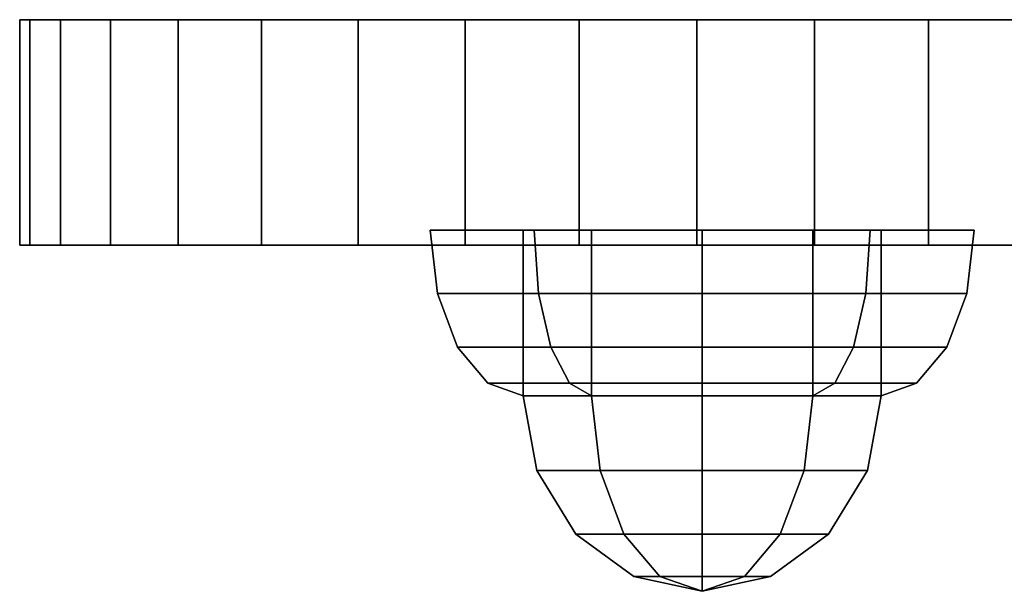
# Model space of a CAD drawing. Extents: x 1222 to 4424, y 751 to 3925.
# Drawn here: x 2749 to 2814, y 1888 to 1926 of the extents above; entities that cross this region are included whole.
import ezdxf

# ---------------------------------------------------------------- set-up
doc = ezdxf.new("R2010")
doc.units = 0
doc.header["$LTSCALE"] = 14.285714
doc.layers.add('valine', color=7, linetype='Continuous')

msp = doc.modelspace()

# ---------------------------------------------------------------- linework, layer by layer
at = {"layer": 'valine', "linetype": 'Continuous'}
for points in [[(2816.076, 1925.807), (2808.967, 1925.807), (2801.39, 1925.807), (2793.576, 1925.807), (2785.762, 1925.807), (2778.185, 1925.807), (2771.076, 1925.807), (2764.651, 1925.807), (2759.104, 1925.807), (2754.605, 1925.807), (2751.29, 1925.807), (2749.26, 1925.807), (2748.576, 1925.807), (2749.259, 1925.807), (2751.29, 1925.807), (2754.605, 1925.807), (2759.104, 1925.807), (2764.65, 1925.807), (2771.076, 1925.807), (2778.185, 1925.807), (2785.762, 1925.807), (2793.576, 1925.807), (2801.39, 1925.807), (2808.967, 1925.807), (2816.076, 1925.807)], [(2816.076, 1910.807), (2808.967, 1910.807), (2801.39, 1910.807), (2793.576, 1910.807), (2785.762, 1910.807), (2778.185, 1910.807), (2771.076, 1910.807), (2764.651, 1910.807), (2759.104, 1910.807), (2754.605, 1910.807), (2751.29, 1910.807), (2749.26, 1910.807), (2748.576, 1910.807), (2749.259, 1910.807), (2751.29, 1910.807), (2754.605, 1910.807), (2759.104, 1910.807), (2764.65, 1910.807), (2771.076, 1910.807), (2778.185, 1910.807), (2785.762, 1910.807), (2793.576, 1910.807), (2801.39, 1910.807), (2808.967, 1910.807), (2816.076, 1910.807)]]:
    msp.add_lwpolyline(points, dxfattribs=at)
for points in [[(2749.26, 1925.807), (2749.26, 1910.807), (2748.576, 1910.807), (2748.576, 1925.807)], [(2748.576, 1925.807), (2748.576, 1910.807), (2749.259, 1910.807), (2749.259, 1925.807)], [(2749.259, 1925.807), (2749.259, 1910.807), (2751.29, 1910.807), (2751.29, 1925.807)], [(2751.29, 1925.807), (2751.29, 1910.807), (2749.26, 1910.807), (2749.26, 1925.807)], [(2754.605, 1925.807), (2754.605, 1910.807), (2751.29, 1910.807), (2751.29, 1925.807)], [(2751.29, 1925.807), (2751.29, 1910.807), (2754.605, 1910.807), (2754.605, 1925.807)], [(2759.104, 1925.807), (2759.104, 1910.807), (2754.605, 1910.807), (2754.605, 1925.807)], [(2754.605, 1925.807), (2754.605, 1910.807), (2759.104, 1910.807), (2759.104, 1925.807)], [(2764.651, 1925.807), (2764.651, 1910.807), (2759.104, 1910.807), (2759.104, 1925.807)], [(2759.104, 1925.807), (2759.104, 1910.807), (2764.65, 1910.807), (2764.65, 1925.807)], [(2764.65, 1925.807), (2764.65, 1910.807), (2771.076, 1910.807), (2771.076, 1925.807)], [(2771.076, 1925.807), (2771.076, 1910.807), (2764.651, 1910.807), (2764.651, 1925.807)], [(2778.185, 1925.807), (2778.185, 1910.807), (2771.076, 1910.807), (2771.076, 1925.807)], [(2771.076, 1925.807), (2771.076, 1910.807), (2778.185, 1910.807), (2778.185, 1925.807)], [(2785.762, 1925.807), (2785.762, 1910.807), (2778.185, 1910.807), (2778.185, 1925.807)], [(2778.185, 1925.807), (2778.185, 1910.807), (2785.762, 1910.807), (2785.762, 1925.807)], [(2793.576, 1925.807), (2796.295, 1925.807), (2798.686, 1925.807), (2800.461, 1925.807), (2801.405, 1925.807), (2801.405, 1925.807), (2800.461, 1925.807), (2798.686, 1925.807), (2796.295, 1925.807), (2793.576, 1925.807), (2790.857, 1925.807), (2788.466, 1925.807), (2786.691, 1925.807), (2785.747, 1925.807), (2785.747, 1925.807), (2786.691, 1925.807), (2788.466, 1925.807), (2790.857, 1925.807)], [(2793.576, 1925.807), (2793.576, 1910.807), (2785.762, 1910.807), (2785.762, 1925.807)], [(2785.762, 1925.807), (2785.762, 1910.807), (2793.576, 1910.807), (2793.576, 1925.807)], [(2801.39, 1925.807), (2801.39, 1910.807), (2793.576, 1910.807), (2793.576, 1925.807)], [(2793.576, 1925.807), (2793.576, 1910.807), (2801.39, 1910.807), (2801.39, 1925.807)], [(2808.967, 1925.807), (2808.967, 1910.807), (2801.39, 1910.807), (2801.39, 1925.807)], [(2801.39, 1925.807), (2801.39, 1910.807), (2808.967, 1910.807), (2808.967, 1925.807)], [(2816.076, 1925.807), (2816.076, 1910.807), (2808.967, 1910.807), (2808.967, 1925.807)], [(2808.967, 1925.807), (2808.967, 1910.807), (2816.076, 1910.807), (2816.076, 1925.807)], [(2775.861, 1911.807), (2782.763, 1911.807), (2786.584, 1911.807), (2782.043, 1911.807)], [(2782.763, 1911.807), (2775.861, 1911.807), (2782.043, 1911.807), (2786.584, 1911.807)], [(2776.332, 1907.597), (2783.054, 1907.597), (2782.763, 1911.807), (2775.861, 1911.807)], [(2775.861, 1911.807), (2775.861, 1911.807), (2782.043, 1911.807), (2782.043, 1911.807)], [(2783.054, 1907.597), (2776.332, 1907.597), (2775.861, 1911.807), (2782.763, 1911.807)], [(2776.332, 1907.597), (2776.332, 1907.597), (2775.861, 1911.807), (2775.861, 1911.807)], [(2782.043, 1911.807), (2786.584, 1911.807), (2786.584, 1900.807), (2782.043, 1900.807)], [(2786.584, 1911.807), (2782.043, 1911.807), (2782.043, 1900.807), (2786.584, 1900.807)], [(2782.043, 1911.807), (2782.043, 1911.807), (2782.043, 1900.807), (2782.043, 1900.807)], [(2783.054, 1907.597), (2793.931, 1907.597), (2793.931, 1911.807), (2782.763, 1911.807)], [(2782.763, 1911.807), (2793.931, 1911.807), (2793.931, 1911.807), (2786.584, 1911.807)], [(2793.931, 1911.807), (2782.763, 1911.807), (2786.584, 1911.807), (2793.931, 1911.807)], [(2793.931, 1907.597), (2783.054, 1907.597), (2782.763, 1911.807), (2793.931, 1911.807)], [(2786.584, 1911.807), (2793.931, 1911.807), (2793.931, 1900.807), (2786.584, 1900.807)], [(2793.931, 1911.807), (2786.584, 1911.807), (2786.584, 1900.807), (2793.931, 1900.807)], [(2793.931, 1907.597), (2804.808, 1907.597), (2805.099, 1911.807), (2793.931, 1911.807)], [(2793.931, 1911.807), (2805.099, 1911.807), (2801.278, 1911.807), (2793.931, 1911.807)], [(2793.931, 1911.807), (2801.278, 1911.807), (2801.278, 1900.807), (2793.931, 1900.807)], [(2801.278, 1911.807), (2793.931, 1911.807), (2793.931, 1900.807), (2801.278, 1900.807)], [(2805.099, 1911.807), (2793.931, 1911.807), (2793.931, 1911.807), (2801.278, 1911.807)], [(2804.808, 1907.597), (2793.931, 1907.597), (2793.931, 1911.807), (2805.099, 1911.807)], [(2805.099, 1911.807), (2812.001, 1911.807), (2805.819, 1911.807), (2801.278, 1911.807)], [(2812.001, 1911.807), (2805.099, 1911.807), (2801.278, 1911.807), (2805.819, 1911.807)], [(2801.278, 1911.807), (2805.819, 1911.807), (2805.819, 1900.807), (2801.278, 1900.807)], [(2805.819, 1911.807), (2801.278, 1911.807), (2801.278, 1900.807), (2805.819, 1900.807)], [(2804.808, 1907.597), (2811.53, 1907.597), (2812.001, 1911.807), (2805.099, 1911.807)], [(2811.53, 1907.597), (2804.808, 1907.597), (2805.099, 1911.807), (2812.001, 1911.807)], [(2812.001, 1911.807), (2812.001, 1911.807), (2805.819, 1911.807), (2805.819, 1911.807)], [(2805.819, 1911.807), (2805.819, 1911.807), (2805.819, 1900.807), (2805.819, 1900.807)], [(2811.53, 1907.597), (2811.53, 1907.597), (2812.001, 1911.807), (2812.001, 1911.807)], [(2777.672, 1904.029), (2783.882, 1904.029), (2783.054, 1907.597), (2776.332, 1907.597)], [(2777.672, 1904.029), (2777.672, 1904.029), (2776.332, 1907.597), (2776.332, 1907.597)], [(2783.882, 1904.029), (2777.672, 1904.029), (2776.332, 1907.597), (2783.054, 1907.597)], [(2783.882, 1904.029), (2793.931, 1904.029), (2793.931, 1907.597), (2783.054, 1907.597)], [(2793.931, 1904.029), (2783.882, 1904.029), (2783.054, 1907.597), (2793.931, 1907.597)], [(2793.931, 1904.029), (2803.98, 1904.029), (2804.808, 1907.597), (2793.931, 1907.597)], [(2803.98, 1904.029), (2793.931, 1904.029), (2793.931, 1907.597), (2804.808, 1907.597)], [(2803.98, 1904.029), (2810.19, 1904.029), (2811.53, 1907.597), (2804.808, 1907.597)], [(2810.19, 1904.029), (2803.98, 1904.029), (2804.808, 1907.597), (2811.53, 1907.597)], [(2810.19, 1904.029), (2810.19, 1904.029), (2811.53, 1907.597), (2811.53, 1907.597)], [(2779.678, 1901.644), (2785.122, 1901.644), (2783.882, 1904.029), (2777.672, 1904.029)], [(2785.122, 1901.644), (2779.678, 1901.644), (2777.672, 1904.029), (2783.882, 1904.029)], [(2779.678, 1901.644), (2779.678, 1901.644), (2777.672, 1904.029), (2777.672, 1904.029)], [(2785.122, 1901.644), (2793.931, 1901.644), (2793.931, 1904.029), (2783.882, 1904.029)], [(2793.931, 1901.644), (2785.122, 1901.644), (2783.882, 1904.029), (2793.931, 1904.029)], [(2793.931, 1901.644), (2802.74, 1901.644), (2803.98, 1904.029), (2793.931, 1904.029)], [(2802.74, 1901.644), (2793.931, 1901.644), (2793.931, 1904.029), (2803.98, 1904.029)], [(2802.74, 1901.644), (2808.184, 1901.644), (2810.19, 1904.029), (2803.98, 1904.029)], [(2808.184, 1901.644), (2802.74, 1901.644), (2803.98, 1904.029), (2810.19, 1904.029)], [(2808.184, 1901.644), (2808.184, 1901.644), (2810.19, 1904.029), (2810.19, 1904.029)], [(2782.043, 1900.807), (2786.584, 1900.807), (2785.122, 1901.644), (2779.678, 1901.644)], [(2786.584, 1900.807), (2782.043, 1900.807), (2779.678, 1901.644), (2785.122, 1901.644)], [(2782.043, 1900.807), (2782.043, 1900.807), (2779.678, 1901.644), (2779.678, 1901.644)], [(2786.584, 1900.807), (2793.931, 1900.807), (2793.931, 1901.644), (2785.122, 1901.644)], [(2793.931, 1900.807), (2786.584, 1900.807), (2785.122, 1901.644), (2793.931, 1901.644)], [(2793.931, 1900.807), (2801.278, 1900.807), (2802.74, 1901.644), (2793.931, 1901.644)], [(2801.278, 1900.807), (2793.931, 1900.807), (2793.931, 1901.644), (2802.74, 1901.644)], [(2801.278, 1900.807), (2805.819, 1900.807), (2808.184, 1901.644), (2802.74, 1901.644)], [(2805.819, 1900.807), (2801.278, 1900.807), (2802.74, 1901.644), (2808.184, 1901.644)], [(2805.819, 1900.807), (2805.819, 1900.807), (2808.184, 1901.644), (2808.184, 1901.644)], [(2782.948, 1895.832), (2787.143, 1895.832), (2786.584, 1900.807), (2782.043, 1900.807)], [(2782.043, 1900.807), (2786.584, 1900.807), (2793.931, 1900.807), (2793.931, 1900.807)], [(2782.043, 1900.807), (2782.043, 1900.807), (2793.931, 1900.807), (2793.931, 1900.807)], [(2786.584, 1900.807), (2782.043, 1900.807), (2793.931, 1900.807), (2793.931, 1900.807)], [(2787.143, 1895.832), (2782.948, 1895.832), (2782.043, 1900.807), (2786.584, 1900.807)], [(2782.948, 1895.832), (2782.948, 1895.832), (2782.043, 1900.807), (2782.043, 1900.807)], [(2787.143, 1895.832), (2793.931, 1895.832), (2793.931, 1900.807), (2786.584, 1900.807)], [(2786.584, 1900.807), (2793.931, 1900.807), (2793.931, 1900.807), (2793.931, 1900.807)], [(2793.931, 1900.807), (2786.584, 1900.807), (2793.931, 1900.807), (2793.931, 1900.807)], [(2793.931, 1895.832), (2787.143, 1895.832), (2786.584, 1900.807), (2793.931, 1900.807)], [(2793.931, 1895.832), (2800.719, 1895.832), (2801.278, 1900.807), (2793.931, 1900.807)], [(2793.931, 1900.807), (2801.278, 1900.807), (2793.931, 1900.807), (2793.931, 1900.807)], [(2801.278, 1900.807), (2805.819, 1900.807), (2793.931, 1900.807), (2793.931, 1900.807)], [(2805.819, 1900.807), (2805.819, 1900.807), (2793.931, 1900.807), (2793.931, 1900.807)], [(2805.819, 1900.807), (2801.278, 1900.807), (2793.931, 1900.807), (2793.931, 1900.807)], [(2801.278, 1900.807), (2793.931, 1900.807), (2793.931, 1900.807), (2793.931, 1900.807)], [(2800.719, 1895.832), (2793.931, 1895.832), (2793.931, 1900.807), (2801.278, 1900.807)], [(2800.719, 1895.832), (2804.914, 1895.832), (2805.819, 1900.807), (2801.278, 1900.807)], [(2804.914, 1895.832), (2800.719, 1895.832), (2801.278, 1900.807), (2805.819, 1900.807)], [(2804.914, 1895.832), (2804.914, 1895.832), (2805.819, 1900.807), (2805.819, 1900.807)], [(2785.525, 1891.615), (2788.736, 1891.615), (2787.143, 1895.832), (2782.948, 1895.832)], [(2785.525, 1891.615), (2785.525, 1891.615), (2782.948, 1895.832), (2782.948, 1895.832)], [(2788.736, 1891.615), (2785.525, 1891.615), (2782.948, 1895.832), (2787.143, 1895.832)], [(2788.736, 1891.615), (2793.931, 1891.615), (2793.931, 1895.832), (2787.143, 1895.832)], [(2793.931, 1891.615), (2788.736, 1891.615), (2787.143, 1895.832), (2793.931, 1895.832)], [(2793.931, 1891.615), (2799.126, 1891.615), (2800.719, 1895.832), (2793.931, 1895.832)], [(2799.126, 1891.615), (2793.931, 1891.615), (2793.931, 1895.832), (2800.719, 1895.832)], [(2799.126, 1891.615), (2802.337, 1891.615), (2804.914, 1895.832), (2800.719, 1895.832)], [(2802.337, 1891.615), (2799.126, 1891.615), (2800.719, 1895.832), (2804.914, 1895.832)], [(2802.337, 1891.615), (2802.337, 1891.615), (2804.914, 1895.832), (2804.914, 1895.832)], [(2789.381, 1888.797), (2791.119, 1888.797), (2788.736, 1891.615), (2785.525, 1891.615)], [(2789.381, 1888.797), (2789.381, 1888.797), (2785.525, 1891.615), (2785.525, 1891.615)], [(2791.119, 1888.797), (2789.381, 1888.797), (2785.525, 1891.615), (2788.736, 1891.615)], [(2791.119, 1888.797), (2793.931, 1888.797), (2793.931, 1891.615), (2788.736, 1891.615)], [(2793.931, 1888.797), (2791.119, 1888.797), (2788.736, 1891.615), (2793.931, 1891.615)], [(2793.931, 1888.797), (2796.743, 1888.797), (2799.126, 1891.615), (2793.931, 1891.615)], [(2796.743, 1888.797), (2793.931, 1888.797), (2793.931, 1891.615), (2799.126, 1891.615)], [(2796.743, 1888.797), (2798.481, 1888.797), (2802.337, 1891.615), (2799.126, 1891.615)], [(2798.481, 1888.797), (2796.743, 1888.797), (2799.126, 1891.615), (2802.337, 1891.615)], [(2798.481, 1888.797), (2798.481, 1888.797), (2802.337, 1891.615), (2802.337, 1891.615)], [(2793.931, 1887.807), (2793.931, 1887.807), (2791.119, 1888.797), (2789.381, 1888.797)], [(2793.931, 1887.807), (2793.931, 1887.807), (2789.381, 1888.797), (2789.381, 1888.797)], [(2793.931, 1887.807), (2793.931, 1887.807), (2789.381, 1888.797), (2791.119, 1888.797)], [(2793.931, 1887.807), (2793.931, 1887.807), (2793.931, 1888.797), (2791.119, 1888.797)], [(2793.931, 1887.807), (2793.931, 1887.807), (2791.119, 1888.797), (2793.931, 1888.797)], [(2793.931, 1887.807), (2793.931, 1887.807), (2796.743, 1888.797), (2793.931, 1888.797)], [(2793.931, 1887.807), (2793.931, 1887.807), (2798.481, 1888.797), (2796.743, 1888.797)], [(2793.931, 1887.807), (2793.931, 1887.807), (2798.481, 1888.797), (2798.481, 1888.797)], [(2793.931, 1887.807), (2793.931, 1887.807), (2796.743, 1888.797), (2798.481, 1888.797)], [(2793.931, 1887.807), (2793.931, 1887.807), (2793.931, 1888.797), (2796.743, 1888.797)]]:
    msp.add_lwpolyline(points, close=True, dxfattribs=at)

doc.saveas('drawing.dxf')
